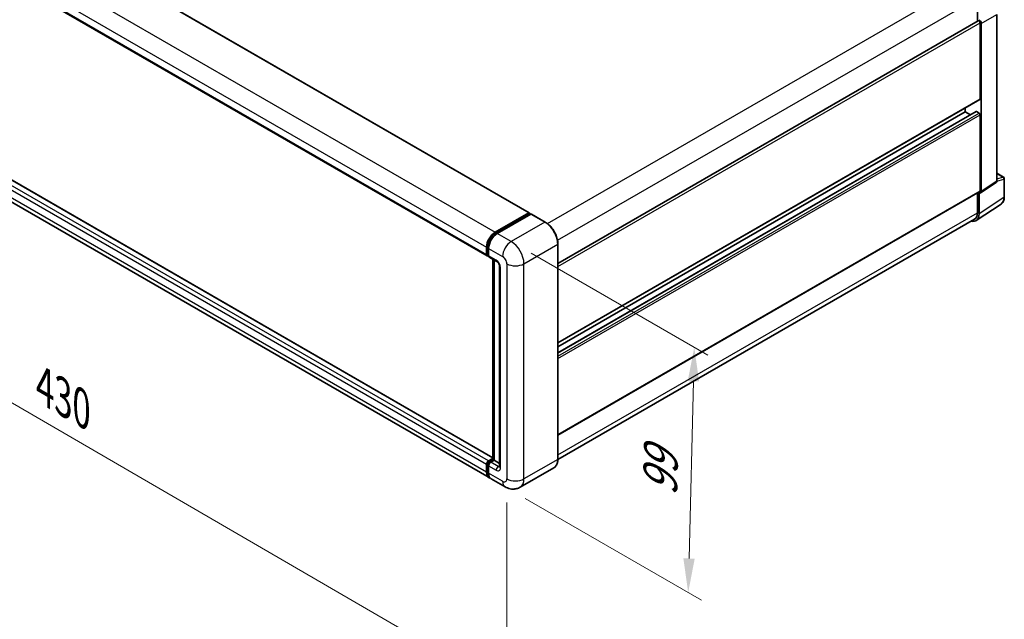
# Model space of a CAD drawing. Units: millimetres. Extents: x 0 to 11018, y 0 to 1405.
# Drawn here: x 474 to 691, y 157 to 289 of the extents above; entities that cross this region are included whole.
import ezdxf

# ---------------------------------------------------------------- set-up
doc = ezdxf.new("R2010")
doc.units = ezdxf.units.MM
doc.header["$LTSCALE"] = 3
doc.layers.get('Defpoints').update_dxf_attribs({"lineweight": 25})
for name, color, linetype, lineweight in [('Dimension (ISO)', 7, 'Continuous', 18), ('Visible (ISO)', 7, 'Continuous', 35), ('Visible Narrow (ISO)', 7, 'Continuous', 25)]:
    doc.layers.add(name, color=color, linetype=linetype, lineweight=lineweight)
doc.styles.add('Note Text (TK)', font='txt')
doc.dimstyles.new('Default - Method 1b (TK)', dxfattribs={"dimscale": 3, "dimtxt": 2.5, "dimasz": 2.5, "dimexe": 1, "dimexo": 1.5, "dimgap": 1, "dimtad": 1, "dimtoh": 1, "dimrnd": 1e-08, "dimdsep": 46, "dimtxsty": 'Note Text (TK)', "dimcen": 0.09, "dimdle": 5, "dimclrd": 100, "dimclre": 100, "dimclrt": 7, "dimadec": 1, "dimazin": 1, "dimtfac": 1, "dimtmove": 0, "dimatfit": 3, "dimfxl": 1, "dimtolj": 1, "dimlwd": -1, "dimlwe": -1, "dimarcsym": 0})

# ---------------------------------------------------------------- blocks, each defined once
blk = doc.blocks.new('*D21')
at = {"layer": 'Defpoints', "color": 0}
for p in [(381.84, 304.22), (581.56, 188.28), (581.56, 141.74)]:
    blk.add_point(p, dxfattribs=at)
at = {"layer": 'Dimension (ISO)', "color": 100}
for p, q in [((381.84, 299.02), (381.84, 254.21)), ((388.33, 253.91), (575.07, 145.5)), ((581.56, 183.07), (581.56, 138.27))]:
    blk.add_line(p, q, dxfattribs=at)
for points in [[(388.96, 255), (387.7, 252.83), (381.84, 257.68)], [(575.7, 146.58), (574.44, 144.42), (581.56, 141.74)]]:
    blk.add_solid(points, dxfattribs=at)
at = {"layer": 'Dimension (ISO)', "color": 7, "insert": (478.49, 209.38), "char_height": 7.5, "attachment_point": 4, "rotation": 329.863, "style": 'Note Text (TK)'}
blk.add_mtext('\\A1;{\\Q-30.137;\\W0.815;\\H0.816x; \\fＭＳ Ｐゴシック|b0|i0;\\H7.5000;430}', dxfattribs=at)
blk = doc.blocks.new('*D22')
at = {"layer": 'Defpoints', "color": 0}
for p in [(582.5, 240.53), (581.17, 186.51), (621.47, 163.24)]:
    blk.add_point(p, dxfattribs=at)
at = {"layer": 'Dimension (ISO)', "color": 100}
for p, q in [((586.94, 237.97), (625.76, 215.55)), ((622.62, 209.77), (621.66, 170.74)), ((585.61, 183.95), (624.43, 161.53))]:
    blk.add_line(p, q, dxfattribs=at)
for points in [[(621.37, 209.8), (623.87, 209.73), (622.81, 217.26)], [(620.41, 170.77), (622.91, 170.71), (621.47, 163.24)]]:
    blk.add_solid(points, dxfattribs=at)
at = {"layer": 'Dimension (ISO)', "color": 7, "insert": (615.21, 183), "char_height": 7.5, "attachment_point": 4, "rotation": 88.5861, "style": 'Note Text (TK)'}
blk.add_mtext('\\A1;{\\Q28.586;\\W0.828;\\H0.816x; \\fＭＳ Ｐゴシック|b0|i0;\\H7.5000;99}', dxfattribs=at)

msp = doc.modelspace()

# ---------------------------------------------------------------- linework, layer by layer
at = {"layer": 'Visible (ISO)'}
for p, q in [((396.4898, 356.5402), (586.4658, 246.8575)), ((387.2412, 347.0531), (577.2172, 237.3704)), ((578.4681, 192.905), (388.6645, 302.4881)), ((577.6314, 188.5537), (387.6554, 298.2365)), ((685.1486, 294.218), (685.1486, 289.0235)), ((689.3857, 253.8108), (689.3857, 290.5409)), ((592.8022, 235.7073), (685.3355, 289.1314)), ((685.7379, 271.9685), (685.7379, 288.7067)), ((685.9736, 251.5557), (685.9736, 288.5709)), ((592.8022, 218.1993), (685.6689, 271.8159)), ((592.8022, 216.039), (684.8365, 269.1751)), ((592.8022, 217.3594), (682.4381, 269.1107)), ((682.4381, 269.1107), (682.4381, 269.9506)), ((683.5816, 268.4505), (682.4381, 269.1107)), ((685.5022, 268.8386), (684.9365, 269.1652)), ((685.7379, 251.6921), (685.7379, 268.4303)), ((689.3857, 255.5945), (690.8923, 254.7246)), ((691.059, 250.4001), (691.059, 254.4359)), ((592.8022, 197.9229), (685.6689, 251.5396)), ((685.8471, 251.2577), (689.2591, 253.5128)), ((685.1486, 251.2392), (685.1486, 246.8612)), ((685.5022, 246.6554), (685.5022, 251.2839)), ((685.5022, 251.2839), (685.5025, 251.2837)), ((684.8695, 245.1654), (690.34, 248.781)), ((578.9648, 242.5746), (586.3658, 246.8476)), ((578.9993, 242.3515), (586.5418, 246.7062)), ((586.8608, 246.589), (579.4362, 242.3024)), ((586.5072, 246.7659), (586.5072, 246.6862)), ((586.6251, 246.6979), (586.8372, 246.5754)), ((590.0083, 244.8282), (586.9441, 246.5973)), ((684.5273, 245.4879), (592.8007, 192.5295)), ((577.0791, 237.6756), (577.0791, 239.3086)), ((577.2896, 237.7573), (577.2896, 239.3903)), ((577.5505, 239.0364), (577.5505, 237.4035)), ((592.8022, 192.6322), (592.8022, 239.989)), ((577.4351, 237.4756), (577.5505, 237.4089)), ((577.6886, 237.0983), (579.3385, 236.1457)), ((578.4681, 192.5107), (578.4681, 236.6482)), ((578.7291, 236.4976), (578.7291, 192.3601)), ((579.948, 235.09), (579.948, 190.9992)), ((577.0791, 189.7745), (577.0791, 191.4075)), ((577.2896, 189.8561), (577.2896, 191.4891)), ((577.5505, 192.224), (578.4681, 192.7537)), ((577.5505, 191.1353), (577.5505, 189.5023)), ((577.5851, 192.0009), (578.4681, 192.5107)), ((578.7291, 192.3601), (578.022, 191.9518)), ((578.5169, 192.4825), (578.4681, 192.5107)), ((578.5169, 192.4825), (578.7291, 192.3601)), ((578.7291, 192.3601), (579.948, 191.6563)), ((591.9249, 190.7331), (584.5003, 186.4465)), ((581.167, 186.5125), (578.1028, 188.2816))]:
    msp.add_line(p, q, dxfattribs=at)
msp.add_arc((690.7257, 254.4359), 0.3333, 0, 60, dxfattribs=at)
for centre, major_axis, ratio, start_param, end_param in [((685.5022, 288.8427), (-0.1667, 0.2887), 0.57735027, 3.92699082, 6.28318531), ((685.5019, 288.8426), (0.3333, -0.5774), 0.5780539, 0.78600715, 2.3555855), ((685.5022, 272.1046), (0.1667, -0.2887), 0.57735027, 0, 0.78539816), ((684.9365, 269.0019), (-0.1, 0.1732), 0.57735027, 5.49778714, 6.28318531), ((685.5022, 268.5664), (-0.1667, 0.2887), 0.57735027, 3.92699082, 5.49778714), ((688.914, 254.0838), (0.3337, -0.5781), 0.5766475, 0.03486413, 0.78478918), ((685.5019, 251.8287), (0.3337, -0.5781), 0.5766475, 5.49839613, 7.06797448), ((685.5022, 251.8282), (0.1667, -0.2887), 0.57735027, 0, 0.78539816), ((586.3658, 246.6843), (0.1, 0.1732), 0.57735027, 5.49778714, 7.06858347), ((586.6251, 246.5618), (-0.0833, 0.1443), 0.57735027, 5.49778714, 6.28318531), ((586.8608, 246.453), (0.0833, 0.1443), 0.57735027, 0, 0.78539816), ((683.1437, 248.0204), (1.6687, -2.8903), 0.5766475, 5.75645056, 7.06797448), ((683.0273, 248.086), (1.5, -2.5981), 0.57735027, 0, 0.78539816), ((578.9648, 240.3973), (1.3333, 2.3094), 0.57735027, 0.78539816, 2.35619449), ((579.4362, 240.1251), (-1.3333, -2.3094), 0.57735027, 3.92699082, 5.49778714), ((577.5505, 237.9478), (-0.3333, -0.5774), 0.57735027, 5.49778714, 7.06858347), ((578.022, 237.6756), (-0.3333, -0.5774), 0.57735027, 5.49778714, 6.28318531), ((577.5505, 191.6796), (0.3333, 0.5774), 0.57735027, 0.78539816, 2.35619449), ((578.022, 191.4075), (-0.3333, -0.5774), 0.57735027, 3.92699082, 5.49778714), ((578.9648, 190.8631), (-1.3333, -2.3094), 0.57735027, 5.49778714, 6.46089591), ((579.4362, 190.591), (-1.3333, -2.3094), 0.57735027, 5.49778714, 6.28318531)]:
    msp.add_ellipse(centre, major_axis=major_axis, ratio=ratio, start_param=start_param, end_param=end_param, dxfattribs=at)
for points, knots in [([(690.34, 248.781), (690.4364, 248.8447), (690.5245, 248.921), (690.6806, 249.0942), (690.7486, 249.1909), (690.8638, 249.3997), (690.9112, 249.5118), (690.9861, 249.748), (691.0136, 249.8721), (691.0501, 250.1296), (691.059, 250.2631), (691.059, 250.4001)], [0.03486413, 0.03486413, 0.03486413, 0.03486413, 0.184849139, 0.184849139, 0.334834148, 0.334834148, 0.484819157, 0.484819157, 0.634804167, 0.634804167, 0.784789176, 0.784789176, 0.784789176, 0.784789176]), ([(592.8022, 239.989), (592.8022, 240.3319), (592.7553, 240.6983), (592.5744, 241.4457), (592.4403, 241.8267), (592.098, 242.5683), (591.8899, 242.9288), (591.4188, 243.596), (591.1559, 243.9026), (590.5991, 244.433), (590.3052, 244.6568), (590.0083, 244.8282)], [1.57079633, 1.57079633, 1.57079633, 1.57079633, 1.88495559, 1.88495559, 2.19911486, 2.19911486, 2.51327412, 2.51327412, 2.82743339, 2.82743339, 3.14159265, 3.14159265, 3.14159265, 3.14159265]), ([(577.2896, 239.3903), (577.2896, 239.602), (577.3185, 239.827), (577.4293, 240.2845), (577.5111, 240.5171), (577.7199, 240.9695), (577.8468, 241.1892), (578.1342, 241.5962), (578.2947, 241.7834), (578.6355, 242.1081), (578.8159, 242.2456), (578.9993, 242.3515)], [3.14159265, 3.14159265, 3.14159265, 3.14159265, 3.45575192, 3.45575192, 3.76991118, 3.76991118, 4.08407045, 4.08407045, 4.39822972, 4.39822972, 4.71238898, 4.71238898, 4.71238898, 4.71238898]), ([(577.4351, 237.4756), (577.4141, 237.4877), (577.3949, 237.5027), (577.3616, 237.5364), (577.3475, 237.5551), (577.3245, 237.5939), (577.3155, 237.6141), (577.3018, 237.6549), (577.2971, 237.6754), (577.291, 237.7164), (577.2896, 237.7369), (577.2896, 237.7573)], [2.35619449, 2.35619449, 2.35619449, 2.35619449, 2.513274123, 2.513274123, 2.670353756, 2.670353756, 2.827433388, 2.827433388, 2.984513021, 2.984513021, 3.141592654, 3.141592654, 3.141592654, 3.141592654]), ([(579.3385, 236.1457), (579.369, 236.1281), (579.4049, 236.1036), (579.4838, 236.0389), (579.5274, 235.9975), (579.6162, 235.8991), (579.6615, 235.8413), (579.7464, 235.7147), (579.7858, 235.6457), (579.8527, 235.5062), (579.8802, 235.4357), (579.9203, 235.3047), (579.9335, 235.2438), (579.9459, 235.1527), (579.948, 235.1187), (579.948, 235.09)], [3.14159265, 3.14159265, 3.14159265, 3.14159265, 3.34831632, 3.34831632, 3.57177779, 3.57177779, 3.8108324, 3.8108324, 4.05880671, 4.05880671, 4.30647121, 4.30647121, 4.54413512, 4.54413512, 4.71238898, 4.71238898, 4.71238898, 4.71238898]), ([(577.2896, 191.4891), (577.2896, 191.5299), (577.295, 191.5703), (577.3143, 191.6497), (577.3281, 191.6887), (577.3628, 191.7639), (577.3837, 191.8001), (577.4314, 191.8677), (577.4583, 191.8992), (577.5175, 191.9556), (577.5498, 191.9805), (577.5851, 192.0009)], [3.14159265, 3.14159265, 3.14159265, 3.14159265, 3.45575192, 3.45575192, 3.76991118, 3.76991118, 4.08407045, 4.08407045, 4.39822972, 4.39822972, 4.71238898, 4.71238898, 4.71238898, 4.71238898]), ([(579.948, 190.9992), (579.948, 190.9725), (579.9461, 190.9503), (579.9412, 190.9174), (579.9382, 190.9066), (579.9359, 190.8997), (579.9355, 190.8988), (579.9355, 190.8988)], [4.71238898, 4.71238898, 4.71238898, 4.71238898, 4.869468613, 4.869468613, 5.026548246, 5.026548246, 5.092877496, 5.092877496, 5.092877496, 5.092877496]), ([(591.9249, 190.7331), (592.0384, 190.7986), (592.1428, 190.8796), (592.3299, 191.0689), (592.4126, 191.1772), (592.5544, 191.4167), (592.6136, 191.5479), (592.7081, 191.8292), (592.7435, 191.9794), (592.7905, 192.2952), (592.8022, 192.4608), (592.8022, 192.6322)], [0.785398163, 0.785398163, 0.785398163, 0.785398163, 0.942477796, 0.942477796, 1.099557429, 1.099557429, 1.256637061, 1.256637061, 1.413716694, 1.413716694, 1.570796327, 1.570796327, 1.570796327, 1.570796327]), ([(577.6803, 188.7836), (577.6694, 188.7936), (577.6588, 188.8039), (577.5881, 188.8754), (577.5352, 188.9448), (577.445, 189.0972), (577.4076, 189.1802), (577.3482, 189.3572), (577.3261, 189.4511), (577.2968, 189.6476), (577.2896, 189.7502), (577.2896, 189.8561)], [2.486038708, 2.486038708, 2.486038708, 2.486038708, 2.513274123, 2.513274123, 2.670353756, 2.670353756, 2.827433388, 2.827433388, 2.984513021, 2.984513021, 3.141592654, 3.141592654, 3.141592654, 3.141592654]), ([(584.5003, 186.4465), (584.256, 186.3054), (583.9923, 186.1988), (583.4663, 186.0612), (583.2047, 186.0297), (582.7106, 186.0242), (582.478, 186.0498), (582.0484, 186.1366), (581.8511, 186.1978), (581.4875, 186.3412), (581.321, 186.4235), (581.167, 186.5125)], [5.497787144, 5.497787144, 5.497787144, 5.497787144, 5.654866776, 5.654866776, 5.811946409, 5.811946409, 5.969026042, 5.969026042, 6.126105675, 6.126105675, 6.283185307, 6.283185307, 6.283185307, 6.283185307])]:
    msp.add_open_spline(points, degree=3, knots=knots, dxfattribs=at)
at = {"layer": 'Visible Narrow (ISO)'}
for p, q in [((396.3898, 356.5303), (586.3658, 246.8476)), ((388.9887, 352.2573), (578.9648, 242.5746)), ((387.1031, 348.9913), (577.0791, 239.3086)), ((387.1031, 347.3583), (577.0791, 237.6756)), ((577.5505, 192.224), (387.5745, 301.9067)), ((578.4681, 192.8373), (388.5645, 302.4782)), ((577.0791, 191.4075), (387.1031, 301.0902)), ((577.0791, 189.7745), (387.1031, 299.4572)), ((590.5168, 244.4813), (683.0273, 297.8922)), ((592.7135, 240.8506), (685.1486, 294.218)), ((685.9736, 288.5709), (689.3857, 290.5409)), ((592.8022, 235.0502), (685.7379, 288.7067)), ((592.8022, 218.312), (685.7379, 271.9685)), ((592.8022, 215.9714), (684.9365, 269.1652)), ((592.8022, 215.3182), (685.5022, 268.8386)), ((592.8022, 214.7739), (685.7379, 268.4303)), ((689.3857, 253.8108), (685.9736, 251.5557)), ((689.3857, 255.5408), (690.7841, 254.7333)), ((690.7841, 254.7333), (689.3857, 254.2962)), ((689.3857, 253.8096), (690.9694, 254.3047)), ((690.9694, 254.3047), (690.9694, 250.2688)), ((592.8022, 198.0357), (685.7379, 251.6921)), ((690.9694, 250.2688), (685.5022, 246.6554)), ((579.0826, 242.3433), (586.6251, 246.6979)), ((586.8608, 246.589), (589.9249, 244.82)), ((592.8022, 193.5449), (685.1486, 246.8612)), ((589.9249, 244.82), (582.5003, 240.5334)), ((579.0826, 242.3433), (579.2997, 242.2179)), ((582.5003, 240.5334), (579.4362, 242.3024)), ((577.3384, 237.6892), (577.3384, 239.3222)), ((577.3384, 239.3222), (577.5555, 239.1969)), ((577.5505, 239.0364), (580.6147, 237.2674)), ((585.3287, 235.6344), (592.7533, 239.921)), ((592.7533, 239.921), (592.7533, 192.5642)), ((577.3384, 237.6892), (577.5505, 237.5668)), ((579.2005, 236.4509), (577.5505, 237.4035)), ((578.5169, 192.4825), (578.5169, 236.62)), ((580.1433, 190.7271), (580.1433, 234.8179)), ((581.5575, 235.6344), (581.5575, 188.2776)), ((585.3287, 188.2776), (585.3287, 235.6344)), ((577.3384, 189.7881), (577.3384, 191.4211)), ((577.3384, 191.4211), (577.5673, 191.2889)), ((577.5505, 191.1353), (579.2005, 190.1827)), ((577.6684, 191.9926), (578.5169, 192.4825)), ((577.6684, 191.9926), (577.8973, 191.8605)), ((579.6719, 190.9992), (578.022, 191.9518)), ((579.6719, 190.9992), (579.948, 191.1587)), ((592.7533, 192.5642), (585.3287, 188.2776)), ((577.3384, 189.7881), (577.5505, 189.6656)), ((580.6147, 187.7332), (577.5505, 189.5023))]:
    msp.add_line(p, q, dxfattribs=at)
for centre, major_axis, ratio, start_param, end_param in [((690.7257, 254.4359), (0.1667, 0.2887), 0.57735027, 0, 0.53459435), ((690.7257, 254.4359), (0.0995, -0.3182), 0.72169311, 0.93474524, 2.49688001), ((690.7257, 254.4359), (0.3333, 0), 0.57735027, 5.53269373, 6.28318531), ((688.603, 251.6285), (1.6857, -2.8795), 0.57677384, 0.03138662, 0.78131167), ((690.7257, 250.4001), (0.3333, 0), 0.57735027, 5.53269373, 6.28318531), ((589.9249, 244.6839), (0.0833, 0.1443), 0.57735027, 0, 0.78539816), ((589.9249, 241.554), (2, -3.4641), 0.57735027, 0.78539816, 2.35619449), ((579.0826, 240.3292), (1.2333, 2.1362), 0.57735027, 0.78539816, 2.35619449), ((579.0826, 242.2072), (-0.0833, 0.1443), 0.57735027, 5.49778714, 6.28318531), ((577.4563, 239.3903), (-0.1667, 0), 0.57735027, 0, 0.78539816), ((582.5003, 238.356), (1.3333, 2.3094), 0.57735027, 0.78539816, 2.35619449), ((582.5003, 237.2674), (-2, 3.4641), 0.57735027, 3.92699082, 5.49778714), ((592.6355, 239.989), (0.1667, 0), 0.57735027, 5.49778714, 6.28318531), ((577.4563, 237.7573), (-0.1667, 0), 0.57735027, 0, 0.78539816), ((577.6684, 237.8797), (-0.2333, -0.4041), 0.57735027, 5.49778714, 6.28318531), ((579.6719, 236.723), (-0.3333, -0.5774), 0.57735027, 5.49778714, 6.28318531), ((579.2005, 235.3622), (-0.6667, 1.1547), 0.57735027, 3.92699082, 5.49778714), ((580.6147, 236.1787), (0.6667, -1.1547), 0.57735027, 0.78539816, 2.35619449), ((580.6147, 235.09), (-0.6667, 0), 0.57735027, 0, 0.78539816), ((583.4431, 236.723), (2.6667, 0), 0.57735027, 3.92699082, 5.49778714), ((577.4563, 191.4891), (-0.1667, 0), 0.57735027, 0, 0.78539816), ((577.6684, 191.6116), (0.2333, 0.4041), 0.57735027, 0.78539816, 2.35619449), ((577.6684, 191.8566), (-0.0833, 0.1443), 0.57735027, 5.49778714, 6.28318531), ((579.6719, 190.4549), (-0.3333, -0.5774), 0.57735027, 3.92699082, 5.49778714), ((579.6719, 191.5436), (0.3333, -0.5774), 0.57735027, 5.49778714, 6.11527958), ((580.6147, 190.9992), (-0.6667, 0), 0.57735027, 0, 0.78539816), ((589.9249, 194.1972), (2, -3.4641), 0.57735027, 0, 0.78539816), ((592.6355, 192.6322), (0.1667, 0), 0.57735027, 5.49778714, 6.28318531), ((577.4563, 189.8561), (-0.1667, 0), 0.57735027, 0, 0.78539816), ((579.0826, 190.7951), (-1.2333, -2.1362), 0.57735027, 5.49778714, 6.13162893), ((579.2005, 191.2714), (0.6667, -1.1547), 0.57735027, 5.49778714, 7.06858347), ((580.6147, 188.8219), (0.6667, -1.1547), 0.57735027, 5.49778714, 7.06858347), ((582.5003, 188.8219), (-1.3333, -2.3094), 0.57735027, 5.49778714, 6.28318531), ((583.4431, 189.3662), (2.6667, 0), 0.57735027, 3.92699082, 5.49778714), ((582.5003, 189.9106), (2, -3.4641), 0.57735027, 0, 0.78539816)]:
    msp.add_ellipse(centre, major_axis=major_axis, ratio=ratio, start_param=start_param, end_param=end_param, dxfattribs=at)

# ---------------------------------------------------------------- dimensions: what is measured, and where the dimension line sits
at = {"layer": 'Dimension (ISO)', "color": 100}
for base, p1, p2, angle, text, override, picture, middle in [((581.5575, 141.7373), (381.8437, 304.2201), (581.5575, 188.2776), 149.862973, '{\\Q-30.137;\\W0.815;\\H0.816x; \\fＭＳ Ｐゴシック|b0|i0;\\H7.5000;430}', {"dimgap": 1, "dimtoh": 0, "dimdec": 2, "dimlfac": 1.839656, "dimtol": 0, "dimlim": 0, "dimtp": 0, "dimtm": 0, "dimtdec": 2, "dimtofl": 0, "dimatfit": 1}, '*D21', (481.7006, 199.7085)), ((621.472, 163.2424), (582.5003, 240.5334), (581.167, 186.5125), 88.586123, '{\\Q28.586;\\W0.828;\\H0.816x; \\fＭＳ Ｐゴシック|b0|i0;\\H7.5000;99}', {"dimgap": 1, "dimtoh": 0, "dimdec": 2, "dimlfac": 1.811143, "dimtol": 0, "dimlim": 0, "dimtp": 0, "dimtm": 0, "dimtdec": 2, "dimtofl": 0, "dimatfit": 1}, '*D22', (622.1387, 190.2528))]:
    dim = msp.add_linear_dim(base=base, p1=p1, p2=p2, angle=angle, text=text, dimstyle='Default - Method 1b (TK)', override=override, dxfattribs=at)
    dim.commit()
    dim.dimension.update_dxf_attribs({"geometry": picture, "text_midpoint": middle, "dimtype": 160})

doc.saveas('drawing.dxf')
